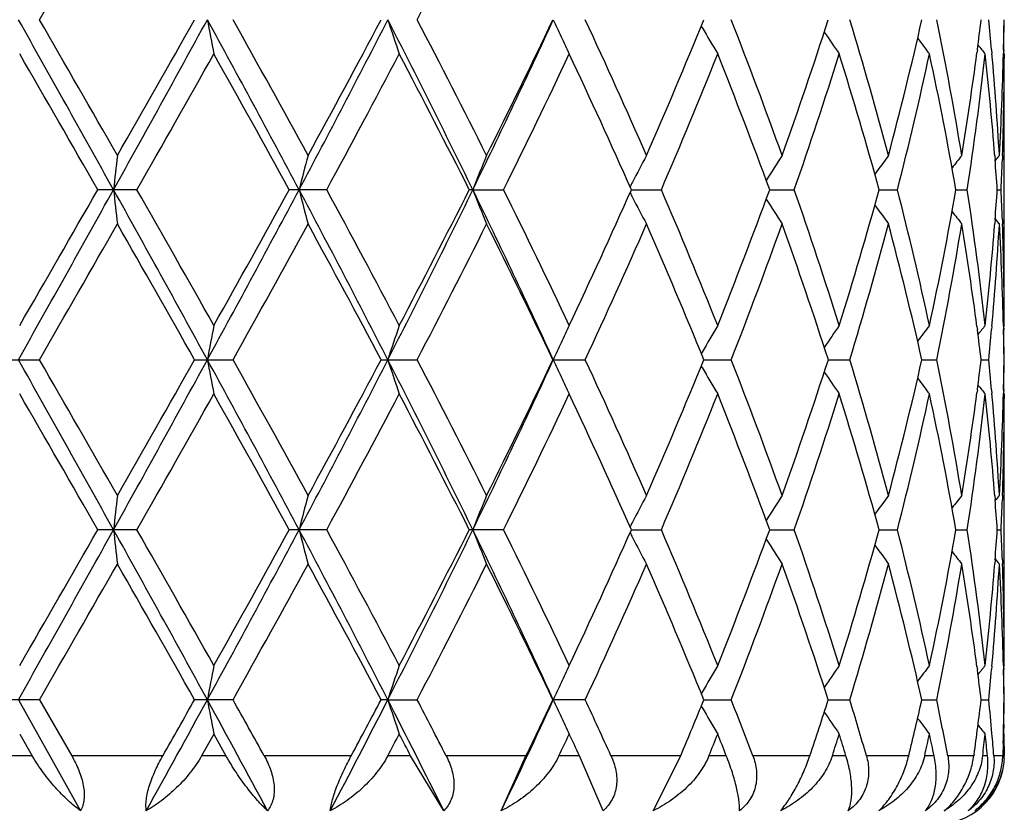
# Model space of a CAD drawing. Units: inches. Extents: x 0 to 11, y 0 to 8.5.
# Drawn here: x 5.8 to 5.8, y 5.8 to 5.8 of the extents above; entities that cross this region are included whole.
import ezdxf

# ---------------------------------------------------------------- set-up
doc = ezdxf.new("R2010")
doc.units = ezdxf.units.IN
doc.header["$LTSCALE"] = 0.605
doc.header["$MEASUREMENT"] = 0
doc.layers.get('0').update_dxf_attribs({"linetype": 'CONTINUOUS'})

msp = doc.modelspace()

# ---------------------------------------------------------------- linework, layer by layer
at = {"color": 7, "linetype": 'Continuous'}
for p, q in [((5.785920814400001, 5.7938709889), (5.785882902000001, 5.7939372891)), ((5.7983972107, 5.7928503921), (5.798379248400001, 5.79271377)), ((5.7990438519, 5.7928503927), (5.7990581134, 5.7926912143)), ((5.799583049, 5.7928503921), (5.799578793899999, 5.7926652127)), ((5.7996178772, 5.7926642363), (5.799579552000001, 5.7927108582)), ((5.7995918816, 5.7928503927), (5.7995888969, 5.7926999075)), ((5.7996178772, 5.7926642363), (5.799617396, 5.7924520399)), ((5.7996178772, 5.7803517416), (5.7996180375, 5.7924520362)), ((5.799186377000001, 5.7880454687), (5.7991998261, 5.7878761423)), ((5.7995350235, 5.7880573593), (5.7995290139, 5.7878761428)), ((5.7602991916, 5.7865080241), (5.758522815399999, 5.7865080241)), ((5.768900088200001, 5.7865080241), (5.7672035665, 5.7865080241)), ((5.7755251536, 5.7865080174), (5.7753652507, 5.7865080241)), ((5.7755251536, 5.7865080174), (5.776920703099999, 5.7865080241)), ((5.7827133673, 5.786508017999999), (5.7840716318, 5.7865080241)), ((5.7889827927, 5.786508019199999), (5.7900948503, 5.7865080241)), ((5.7939472998, 5.786508020399999), (5.7947730254, 5.7865080241)), ((5.7974277584, 5.7865080217), (5.797937356599999, 5.7865080241)), ((5.7992985827, 5.786508023200001), (5.7994736666, 5.7865080241)), ((5.7991998267, 5.785139953300001), (5.799186678, 5.7849705372)), ((5.7995290134, 5.7851399539), (5.799535350299999, 5.784958646000001)), ((5.7983790205, 5.7803022099), (5.7983972365, 5.780165637200001)), ((5.799057798400001, 5.780324764), (5.799043834299999, 5.7801656378)), ((5.7995784709, 5.7803507662), (5.7995830534, 5.780165637200001)), ((5.7996178772, 5.7803517416), (5.7995796016, 5.7803050882)), ((5.799588616, 5.780316075700001), (5.7995918854, 5.7801656378)), ((5.7859209296, 5.779145140800001), (5.785883031699999, 5.7790787532)), ((5.7540851393, 5.778797583999999), (5.755877711799999, 5.778797583999999)), ((5.7629087016, 5.778797583999999), (5.764653245, 5.778797583999999)), ((5.7713681669, 5.778797583999999), (5.7730017335, 5.778797583999999)), ((5.7791582957, 5.778797583999999), (5.7806219423, 5.778797583999999)), ((5.7859979963, 5.7787975867), (5.787238914600001, 5.778797583999999)), ((5.7916404864, 5.7787975861), (5.792613893, 5.778797583999999)), ((5.7958821593, 5.7787975855), (5.7965529345, 5.778797583999999)), ((5.7985699725, 5.7787975848), (5.7989139083, 5.778797583999999)), ((5.7859209296, 5.778450038), (5.7858829966, 5.778516376000001)), ((5.798397235199999, 5.7774294978), (5.7983792859, 5.7772929811)), ((5.799043835, 5.7774294984), (5.799058088, 5.7772704278)), ((5.7995830532, 5.7774294978), (5.799578800700001, 5.7772444264)), ((5.7996178772, 5.777243450499999), (5.799579558600001, 5.777290065700001)), ((5.7995918852, 5.7774294984), (5.7995889026, 5.7772791152)), ((5.7996178772, 5.777243450499999), (5.799617396, 5.7770312466)), ((5.7996178772, 5.7649310037), (5.7996180375, 5.7770312428)), ((5.7991863764, 5.772624578999999), (5.7991998263, 5.772455241)), ((5.7995350238, 5.7726364696), (5.7995290137, 5.772455241599999)), ((5.7602991895, 5.7710871303), (5.7585228175, 5.7710871303)), ((5.7689000863, 5.7710871303), (5.7672035685, 5.7710871303)), ((5.7769207014, 5.7710871303), (5.7753652525, 5.7710871303)), ((5.7827133693, 5.7710871251), (5.7840716303, 5.7710871303)), ((5.7889827942, 5.7710871262), (5.7900948491, 5.7710871303)), ((5.793947301, 5.7710871272), (5.7947730245, 5.7710871303)), ((5.7974277591, 5.7710871283), (5.7979373561, 5.7710871303)), ((5.799298583, 5.771087129600001), (5.7994736664, 5.7710871303)), ((5.7991998267, 5.7697190669), (5.7991866761, 5.7695496297)), ((5.7995290134, 5.769719067400001), (5.7995353511, 5.7695377382)), ((5.7983789665, 5.764881467), (5.7983972077, 5.7647446991)), ((5.7990578347, 5.7649040249), (5.7990438541, 5.7647446997)), ((5.799578461, 5.764930028099999), (5.799583048500001, 5.7647446991)), ((5.7996178772, 5.7649310037), (5.799579591900001, 5.7648843399)), ((5.7995886075, 5.764895328500001), (5.7995918812, 5.7647446997)), ((5.7859207887, 5.763724191100001), (5.785882909500001, 5.7636578374)), ((5.7558778675, 5.7633766248), (5.7540849832, 5.7633766248)), ((5.754924105700001, 5.763376614199999), (5.7577439755, 5.7583428272)), ((5.7558778675, 5.7633766248), (5.7573380825, 5.7608390158)), ((5.764653396, 5.7633766248), (5.7629085492, 5.7633766248)), ((5.7716718165, 5.763376614199999), (5.7713680236, 5.7633766248)), ((5.7716718165, 5.763376614199999), (5.773001874299999, 5.7633766248)), ((5.7806220678, 5.7633766248), (5.779158166699999, 5.7633766248)), ((5.7859207905, 5.763029020299999), (5.7858830246, 5.763095067899999)), ((5.7859978838, 5.7633766162), (5.787239020299999, 5.7633766248)), ((5.791640397799999, 5.7633766181), (5.7926139751, 5.7633766248)), ((5.7958820974, 5.76337662), (5.79655299, 5.7633766248)), ((5.798569939400001, 5.7633766222), (5.7989139353, 5.7633766248)), ((5.799596311599999, 5.7622488216), (5.7995888849, 5.7618575876)), ((5.754981823200001, 5.7618221674), (5.755548676699999, 5.7608390158)), ((5.7637829887, 5.7618221674), (5.7632303617, 5.7608390158)), ((5.7637829887, 5.7618221674), (5.7643340026, 5.7608390158)), ((5.7996178772, 5.7618221674), (5.7995797447, 5.7618685567)), ((5.7995682238, 5.7614029453), (5.7995520749, 5.7608390158)), ((5.799615989099999, 5.761275968400001), (5.7996129488, 5.7608390158)), ((5.755548676699999, 5.7608390158), (5.754414651399999, 5.7608390158)), ((5.761473210499999, 5.7608390158), (5.7573380825, 5.7608390158)), ((5.7643340026, 5.7608390158), (5.7632303617, 5.7608390158)), ((5.770014069, 5.7608390158), (5.7660648297, 5.7608390158)), ((5.7727038028, 5.7608390158), (5.7716703686, 5.7608390158)), ((5.7742089529, 5.7583428272), (5.7727038028, 5.7608390158)), ((5.777934450499999, 5.7608390158), (5.7743135986, 5.7608390158)), ((5.7768163422, 5.7583428272), (5.777934450399999, 5.7608390158)), ((5.7803560734, 5.7608390158), (5.7794301347, 5.7608390158)), ((5.781427845700001, 5.7583428272), (5.7803560734, 5.7608390158)), ((5.784948567100001, 5.7608390158), (5.7817867523, 5.7608390158)), ((5.7837046806, 5.7583428272), (5.784948567000001, 5.7608390158)), ((5.7870147008, 5.7608390158), (5.7862296679, 5.7608390158)), ((5.790803331499999, 5.7608390158), (5.7882146402, 5.7608390158)), ((5.7924394245, 5.7608390158), (5.7918236235, 5.7608390158)), ((5.7952874887, 5.7608390158), (5.7933653275, 5.7608390158)), ((5.7964345065, 5.7608390158), (5.7960101571, 5.7608390158)), ((5.7982392387, 5.7608390158), (5.7970529642, 5.7608390158)), ((5.7982467087, 5.760893094400001), (5.7982392387, 5.7608390158)), ((5.7988557941, 5.7608390158), (5.7986382078, 5.7608390158)), ((5.7995520749, 5.7608390158), (5.799144490900001, 5.7608390158))]:
    msp.add_line(p, q, dxfattribs=at)
for centre, radius, start, end in [((4.0777616719, 6.761755775599999), 1.9370601907, 330.0339045749, 330.2438717566), ((5.4003586431, 5.9884984951), 0.4202471433, 332.4644223184, 333.4069605769), ((3.5511231364, 4.5566395356), 2.5275166745, 29.11680500449999, 29.3170720782), ((3.8310312108, 4.6850954331), 2.2215284324, 29.7680485921, 29.95113775949999), ((4.8004010866, 6.3205565879), 1.0975303999, 330.8832276134, 331.3429528568001), ((4.755702591, 6.3621526549), 1.1562928151, 330.2317882314, 330.5826148068001), ((5.082012376000001, 5.4217641516), 0.7766174959000001, 28.0120358469, 28.6583262254), ((5.940421915700001, 5.8267067323), 0.1798894162, 190.404759552, 190.9085070931), ((5.1187480796, 5.433360501699999), 0.7398730669, 28.6467839234, 29.1914666596), ((5.2845982163, 6.043478502), 0.5471482728, 331.9881477196, 332.8989010838), ((5.2771454066, 6.0562383008), 0.5593839325, 331.352887076, 332.0690101474001), ((5.371920793999999, 5.589625874099999), 0.4490646473, 26.0035715098, 27.1033772965), ((5.8793438828, 5.8291472437), 0.1131957758, 197.9730052454, 198.8020810739), ((5.388504366699999, 5.5938936601), 0.433553186, 26.6060560702, 27.519711036), ((5.4549106337, 5.9429026706), 0.3567253256, 333.9970401049001, 335.3671002803999), ((5.453944868200001, 5.9494540422), 0.360363387, 333.393590052, 334.4832509238), ((5.8642790902, 5.832817425499999), 0.093450221, 204.3960779817, 204.9157661064), ((5.5084411796, 5.6677833459), 0.300113775, 23.6267550762, 24.9161104448), ((5.5442249307, 5.8926878971), 0.2610562983, 336.3731130907, 337.8399015835), ((5.8603151373, 5.836453951699999), 0.0857194494, 209.7866202281, 210.7204136515), ((5.5761491196, 5.7116222067), 0.2266739725, 19.7078090901, 21.3696656125), ((5.5980125054, 5.8566686027), 0.2034496979, 340.2926230743, 342.124129404), ((5.617851955700001, 5.7411050958), 0.1826548509, 14.8968727661, 16.9050057286), ((5.6313640327, 5.831420374199999), 0.1686717961, 345.1044603557, 347.2582152466001), ((5.6432122599, 5.7626953216), 0.1565474009, 9.3252326509, 11.6168072339), ((5.6523323199, 5.811986243), 0.1473130446, 352.5362308025, 353.0725790083999), ((5.6553639667, 5.7798963983), 0.144262661, 5.151785293, 5.6976053705), ((5.659059811000001, 5.7959868763), 0.1405582369, 358.7213682399, 359.2791497113), ((5.659101386100001, 5.7955617333), 0.1405166563, 358.8943800787999, 359.4522994974), ((5.863394674099999, 5.8324058056), 0.0924747097, 204.9153211865, 205.4520817506), ((5.8611244495, 5.840342838400001), 0.08386223129999999, 213.8272130963, 214.6481203336), ((5.8630359699, 5.8436413172), 0.084037482, 216.7366509788, 217.3440170549), ((5.8646767803, 5.845892574400001), 0.0847322036, 218.5658486124, 218.9170707775), ((3.3841125777, 4.4248672969), 2.7371316093, 29.832753985, 29.98141742269999), ((4.8473818963, 6.3071912703), 1.0509657611, 330.3016851707, 330.6873191275999), ((5.0735112637, 5.405099979199999), 0.7916319269, 28.8030110148, 29.3127390781), ((5.3014023758, 6.040184497699999), 0.5318889587, 331.5145857633, 332.2664262974001), ((5.371982275900001, 5.5822513201), 0.4521488974, 26.8557960385, 27.73365271940001), ((5.4652367055, 5.9408957412), 0.3478253607, 333.6492161372, 334.7754807003), ((5.4998309826, 5.6607293336), 0.3095847638, 23.9714834542, 25.2245720375), ((5.550730074400001, 5.8868844565), 0.2540151779, 336.7240971928, 338.2274116202), ((5.5709720264, 5.7065291914), 0.2322182359, 20.1459287036, 21.7725417685), ((5.602068916, 5.8522173589), 0.1991769782, 340.7370350702, 342.6026886024001), ((5.6146279813, 5.7370470319), 0.1860156116, 15.4202591942, 17.3970783247), ((5.633853868099999, 5.8277248121), 0.1661138128, 345.6334848166, 347.8153120498999), ((5.6413438432, 5.7592223176), 0.1584509298, 9.9159239248, 12.1842064402), ((5.6499547039, 5.8123033754), 0.1497117165, 350.6816266874999, 352.481353337), ((5.6519962785, 5.8089135887), 0.1476509655, 351.2718290262999, 353.6816601531), ((5.6551840096, 5.7767724567), 0.1444432457, 4.4761768593, 6.316521818), ((5.6567428839, 5.780017337), 0.1428784508, 3.2277078566, 5.089048419), ((5.6585959284, 5.795998820599999), 0.1410222724, 356.7736588576, 358.6454660599), ((5.659104672200001, 5.7928773046), 0.1405133674, 358.0342319037, 359.8265936523001), ((6.0469966291, 5.754733158600001), 0.2895092533, 173.3893439706, 173.6988530617), ((5.899263978600001, 5.752925938400001), 0.1358323882, 165.0087048034, 165.6862383615), ((5.8691298183, 5.749936851599999), 0.1004951911, 157.7051498844, 158.6595063668), ((5.8611854963, 5.746252746900001), 0.0883113266, 151.7427973954, 152.6278108985), ((5.8604992879, 5.742258672899999), 0.08445339460000001, 147.1562087742, 148.0658058802), ((5.862097472799999, 5.7385989175), 0.0838683896, 143.8592812655, 144.5779345938), ((5.863989086799999, 5.735771929199999), 0.0844376433, 141.7368217229, 142.2213977213), ((5.865211412000001, 5.7341808248), 0.08505894859999999, 140.6943611813, 140.8982011839), ((5.6570327678, 5.776927007699999), 0.1425880641, 3.8528170826, 4.4039967709), ((5.6585006239, 5.792896264099999), 0.141117711, 357.4053978364, 357.9613299683), ((5.861835564500001, 5.745913925499999), 0.0890443918, 152.6265205427, 152.7794701636), ((3.8968958785, 6.8230085), 2.1313482496, 330.6640357196, 330.9015253368999), ((3.6962066596, 6.968621782200001), 2.3770866336, 330.0076055785, 330.1787877777), ((4.7133871989, 5.204437825299999), 1.1969152851, 28.6766949188, 29.0982436954), ((6.0469113537, 5.818272599999999), 0.2894233651, 186.3009777222, 186.6105844125), ((4.7895797283, 5.2331208093), 1.1173780407, 29.3238592317, 29.6865757759), ((5.1199848864, 6.130776981), 0.7334773631, 331.3225885168, 332.0068828557), ((5.1037547486, 6.1511076454), 0.7570318474, 330.6758873676, 331.2089173191), ((5.2622686135, 5.517877181), 0.5723383385999999, 27.1218847202, 27.9925469298), ((5.8992222523, 5.820078525900001), 0.1357890967, 194.3133838994, 194.9911454012), ((5.2858526846, 5.5245283974), 0.549516259, 27.7453575367, 28.4730867772), ((5.3858451876, 5.976430483), 0.43349858, 332.87701059, 334.0162929659), ((5.3829555591, 5.985099938899999), 0.4398000849, 332.2542848821, 333.1567988631001), ((5.4446426546, 5.6252493064), 0.3680864029, 24.6549631327, 25.9827263851), ((5.8690994528, 5.82306631), 0.1004622229, 201.3399574236, 202.2946425777), ((5.4579598263, 5.6286061929), 0.3559059275, 25.2370438832, 26.3377468799), ((5.5055444748, 5.909669636699999), 0.3033008097, 334.7626875898, 336.0417514805001), ((5.8618211476, 5.8270936788), 0.0890277169, 207.2199438084, 207.3729336088), ((5.5465299377, 5.684390850900001), 0.2585613535, 21.7855665596, 23.2624617526), ((5.574412724299999, 5.8651679373), 0.2285337992, 338.2145551777, 339.8674108435), ((5.599451245, 5.719932139299999), 0.201933981, 17.4098436522, 19.2500421614), ((5.6167787399, 5.8353350329), 0.1837737071, 342.5910291361001, 344.5919874435), ((5.6322536614, 5.744914087200001), 0.167757561, 12.1952205186, 14.3556902547), ((5.6426008265, 5.8135478791), 0.1571703897, 347.8066623099, 350.0934531386), ((5.6511722598, 5.7639938218), 0.148481928, 6.324985664299999, 8.7213553607), ((5.657024789199999, 5.796089936), 0.1425960848, 355.5959097304, 356.1470392752), ((5.6585171635, 5.7801203096), 0.1411011646, 2.0387154744, 2.5946930034), ((5.8611578772, 5.8267479912), 0.08827977070000001, 207.3716205447, 208.2569609617), ((5.860473266100001, 5.830740076900001), 0.08442217369999999, 211.9335742652, 212.8435302513001), ((5.862071966499999, 5.8343979663), 0.083836514, 215.421498999, 216.1404459024), ((5.8639621363, 5.8372223116), 0.0844030041, 217.7781172756, 218.262907196), ((4.0636003809, 6.7544569222), 1.9533851921, 330.0349893841, 330.243210474), ((4.6774389456, 5.16638416), 1.2463124782, 29.4313464263, 29.7568315653), ((5.1482275275, 6.123387284500001), 0.7062030351999999, 330.7942625987, 331.3649117034), ((5.2583172466, 5.5066300881), 0.5807722382, 27.9454261183, 28.6351718566), ((5.3997025188, 5.9734113632), 0.4209831669, 332.4654121446001, 333.4063420857), ((5.445517634, 5.619432114099999), 0.3697478116, 25.5317543346, 26.5937500357), ((5.5143412661, 5.9025787286), 0.2936446326, 335.0685379162001, 336.3862884112), ((5.5394845264, 5.6783210255), 0.2662037408, 22.1753440281, 23.6137543094), ((5.5797013502, 5.8600672162), 0.2228824662, 338.6151863382, 340.3052966010999), ((5.5951015747, 5.7153535747), 0.2065252673, 17.8904090905, 19.6946160805), ((5.6200575979, 5.831285341), 0.1803625227, 343.0814145731, 345.1150452118999), ((5.629591909199999, 5.7411577619), 0.1704969301, 12.7539922919, 14.8846574703), ((5.644482119199999, 5.8100876414), 0.1552565637, 348.3731035346, 350.6836969064), ((5.6492019746, 5.7606003398), 0.1504726951, 7.523520999300001, 9.314156771799999), ((5.6556034343, 5.7962036255), 0.144021978, 353.6808954859, 355.5266349053), ((5.6571159314, 5.7929721146), 0.1425045002, 354.9082694673999, 356.7745065526001), ((5.8651821958, 5.838810749099999), 0.0850208653, 219.1014324804, 219.3053709953), ((5.658412106799999, 5.7770096832), 0.1412062249, 1.3558028178, 3.2251823994), ((5.659019413999999, 5.7801372042), 0.1405986296, 0.1739040476, 1.9651858595), ((5.9404158084, 5.7463117397), 0.1798829473, 169.0919048488, 169.5956179264), ((5.8793405974, 5.743871271900001), 0.1131918478, 161.1985989735, 162.0276149841), ((5.8633869262, 5.740615387), 0.0924654727, 154.5487726418, 155.086130198), ((5.860311279099999, 5.7365660202), 0.0857140923, 149.2805640489, 150.2142893736), ((5.8611200153, 5.7326780552), 0.0838557887, 145.3529202941, 146.1738199244), ((5.863031264299999, 5.7293802343), 0.08403036009999999, 142.6570580153, 143.2644279221), ((5.652182036, 5.7610096575), 0.1474646954, 6.928173537, 7.4639374524), ((5.8646713098, 5.7271298899), 0.0847238724, 141.0840181882, 141.435249852), ((5.655379080499999, 5.7931194804), 0.1442475771, 354.3018908607, 354.8477350516), ((5.659082060599999, 5.7770296034), 0.1405359872, 0.720815378, 1.2786505306), ((5.6591234189, 5.777454708300001), 0.1404946235, 0.5476528400999999, 1.1056256008), ((5.8642792597, 5.7402000791), 0.0934497182, 155.0856642847, 155.6047021645), ((3.553251485, 4.5423998387), 2.5250825266, 29.1168891603, 29.31734780090001), ((3.8413659054, 4.675558770199999), 2.2096360192, 29.7686531096, 29.9527280122), ((4.798975974, 6.3059319304), 1.0991628621, 330.8831146266, 331.3421548873001), ((4.7529885033, 6.348298315399999), 1.1594265351, 330.2311801076, 330.5810590029), ((5.0818649947, 5.4062639414), 0.776784864, 28.0120953222, 28.6582404356), ((5.9404265983, 5.8112858499), 0.179893996, 190.4045180075, 190.9081946483001), ((5.1199285911, 5.4185758726), 0.738532031, 28.6473712292, 29.1930437046), ((5.2840602083, 6.0283452017), 0.5477583231, 331.9880197844, 332.8977557241), ((5.2765331138, 6.041158548099999), 0.5600848197, 331.3522900048, 332.0675173728), ((5.3717448995, 5.5741189153), 0.4492604702, 26.0036015847, 27.1029158139), ((5.8793463515, 5.8137262277), 0.1131980385, 197.9726057982, 198.8015680302), ((5.388919313400001, 5.57867592), 0.4330911981, 26.6066114361, 27.521241155), ((5.4545958546, 5.927636297), 0.357075985, 333.9969001503999, 335.3656114588999), ((5.453705211799999, 5.93415723), 0.360633234, 333.3930171746, 334.4818618053001), ((5.8642826124, 5.8173971076), 0.09345360259999999, 204.3955723712, 204.9147806092), ((5.5086421226, 5.6524474772), 0.2998956015, 23.6272592843, 24.9175507363), ((5.5441121015, 5.8773190098), 0.2611805111, 336.3725813989, 337.8386683651), ((5.576261599, 5.6962398072), 0.2265551019, 19.7082377847, 21.3709604443), ((5.597957014199999, 5.841269357100001), 0.2035092375, 340.292154666, 342.1231163774), ((5.6179196323, 5.7257011375), 0.1825850962, 14.8971978417, 16.9060866663), ((5.6313394157, 5.8160071848), 0.1686975653, 345.1040821666999, 347.2574933587001), ((5.643253820599999, 5.747280719400001), 0.1565053708, 9.325426713999999, 11.6175994131), ((5.6523593372, 5.7965627967), 0.147285949, 352.5358511475999, 353.0722781027999), ((5.6553739677, 5.7644754236), 0.1442526909, 5.152174355400001, 5.6980118414), ((5.6590773613, 5.780565592799999), 0.1405406864, 358.7213672491001, 359.2791972377), ((5.6591187255, 5.7801404808), 0.1404993168, 358.8943896945, 359.4523568277), ((5.860315845900001, 5.8210323033), 0.08571961789999999, 209.7860185462, 210.7196760283), ((5.8611246621, 5.824920802799999), 0.0838616957, 213.8265058773, 214.6473352683), ((5.8633956095, 5.8169843006), 0.0924752452, 204.9143334361, 205.4514303684), ((5.8630358709, 5.8282189624), 0.0840364515, 216.7358921697, 217.3432075349), ((5.6499318761, 5.796886636799999), 0.1497349152, 350.6814736447, 352.4809617026999), ((5.8646762391, 5.8304697939), 0.0847305293, 218.5650541809, 218.9162511957), ((5.6567725956, 5.764598109), 0.1428486927, 3.2277134035, 5.0894837663), ((3.3654430397, 4.398731235), 2.7586575587, 29.8329133267, 29.9804186994), ((4.8500642236, 6.2902437562), 1.0478794279, 330.301530873, 330.6883058371001), ((5.0719439293, 5.388814813200001), 0.7934217606999999, 28.803170134, 29.3117552055), ((5.302079534700001, 6.024397704400001), 0.5311192657, 331.514439218, 332.2673796949), ((5.3714692639, 5.5665692748), 0.4527245552, 26.8559521119, 27.7327047835), ((5.4655168576, 5.925336984199999), 0.3475131239, 333.6490822108, 334.776374891), ((5.499593357899999, 5.645201898), 0.3098451804, 23.971633086, 25.2236867088), ((5.550868938, 5.871404382000001), 0.2538642287, 336.7239821616, 338.2282131525), ((5.5708445609, 5.6910609363), 0.2323542159, 20.146067411, 21.7717534428), ((5.6021422161, 5.8367711751), 0.1990994374, 340.7369463607, 342.6033561463), ((5.614555222100001, 5.721605658500001), 0.1860911979, 15.4203810357, 17.3964291083), ((5.6338912384, 5.812294510599999), 0.166075276, 345.6334299339, 347.8157998239001), ((5.6413025817, 5.743793936499999), 0.1584928649, 9.9160215611, 12.1837421823), ((5.6520108108, 5.7934905039), 0.1476362684, 351.2718136557, 353.6819262722), ((5.6551637126, 5.7613500238), 0.1444636007, 4.4761589628, 6.316285472100001), ((5.658599615, 5.780577914099999), 0.1410185907, 356.7735813693, 358.645479504), ((5.6590995706, 5.7774564941), 0.1405184689, 358.0342710991001, 359.8266069319), ((6.046965075299999, 5.7393159647), 0.2894774838, 173.3893516327, 173.6988952927), ((5.8992495186, 5.737508961900001), 0.1358174081, 165.0087214928, 165.6863309607), ((5.8691195078, 5.7345202337), 0.1004840307, 157.7051732323, 158.6596370999), ((5.8611739477, 5.730838099800001), 0.0882981988, 151.7428176198, 152.6279590803), ((5.8604881623, 5.7268450013), 0.08444013269999999, 147.1562293401, 148.0659717555), ((5.8620860868, 5.7231863849), 0.0838542659, 143.8593043457, 144.5780812234), ((5.863975537000001, 5.720361756699999), 0.0844203674, 141.7368378825, 142.2215148007), ((5.6570318921, 5.7615060046), 0.1425889454, 3.8528372662, 4.4040107129), ((5.8651953639, 5.7187730956), 0.0850381943, 140.6943729483, 140.8982634533), ((5.6585023723, 5.777475323099999), 0.1411159622, 357.40538487, 357.9613210324), ((3.8958420405, 6.8081686416), 2.1325516419, 330.6642965498, 330.9016541701), ((3.7097508825, 6.9454410425), 2.3614769854, 330.0064001898, 330.1787106722), ((4.7150661422, 5.1899562548), 1.1949914458, 28.6758087126, 29.0980383251), ((6.047036310599999, 5.8028654665), 0.2895490769, 186.3009702016, 186.6104453794), ((4.786605231499999, 5.216002452300001), 1.1208028033, 29.3250528275, 29.6866541571), ((5.120208285, 6.115236300399999), 0.7332238777, 331.3224162248, 332.0069545817), ((5.1051483763, 6.134921996799999), 0.7554421801000001, 330.6747018649999, 331.2088432136), ((5.262874441, 5.5027811634), 0.571650906, 27.1205823438, 27.99229447559999), ((5.8992791432, 5.8046721066), 0.1358477989, 194.3133668436, 194.9908414366), ((5.285146005400001, 5.5087233887), 0.5503205827000001, 27.7465131968, 28.4731645903), ((5.386055851, 5.9609068421), 0.4332641963, 332.8763883129001, 334.0163019371), ((5.383428547799999, 5.969440268), 0.4392702445, 332.2531451487, 333.1567297942), ((5.444994311, 5.610001910199999), 0.367694282, 24.65324817960001, 25.9824302569), ((5.8691396468, 5.8076610725), 0.100505357, 201.3399321956, 202.2942152123), ((5.4576732185, 5.6130428892), 0.356225964, 25.2381309935, 26.33782263199999), ((5.5057668352, 5.8941502917), 0.3030576308, 334.7616265198, 336.0416901324), ((5.8618406424, 5.730490614), 0.08905001259999999, 152.6266353654, 152.7795807998), ((5.5463891796, 5.668909094400001), 0.2587147047, 21.7865455435, 23.2625335173), ((5.5745329535, 5.8497031823), 0.2284058205, 338.2136151208, 339.8673605755), ((5.5993772626, 5.7044851667), 0.2020124237, 17.4106653037, 19.2501073396), ((5.616847682, 5.819895257100001), 0.183702227, 342.5902615738999, 344.5919520048), ((5.632215917000001, 5.729483366799999), 0.1677965624, 12.1958296851, 14.35574547), ((5.6426399716, 5.798120196799999), 0.1571306611, 347.8061225888, 350.0934359449), ((5.6511573167, 5.7485705275), 0.1484970618, 6.325330848099998, 8.7213966921), ((5.6570458639, 5.780667603099999), 0.1425749613, 355.5958389706, 356.1470472548), ((5.658508749299999, 5.764699033099999), 0.1411095873, 2.0387522081, 2.5946936055), ((5.8618527674, 5.811688923999999), 0.08906321539999999, 207.2198722053, 207.3727888931), ((5.8611909992, 5.8113439992), 0.088316954, 207.3714664971, 208.2564542581), ((5.8605031725, 5.815337503899999), 0.08445724339999999, 211.9333905372, 212.8429768743), ((5.8621001067, 5.8189965596), 0.0838707403, 215.421205454, 216.1398667443), ((5.8639885885, 5.8218211627), 0.08443600970000001, 217.7777118532, 218.2623188888), ((5.865207146, 5.8234091336), 0.0850523919, 219.1009136132, 219.3047801877), ((4.0575151008, 6.742478515299999), 1.9603766473, 330.0366585512, 330.2441360859), ((4.679765650899999, 5.1523166212), 1.2436208692, 29.4297162761, 29.7559044749), ((5.1474046886, 6.1084029608), 0.7071344564, 330.7959194114001, 331.3658146080001), ((5.2587996158, 5.4914830125), 0.5802176393999999, 27.9438631919, 28.6342660102), ((5.399400180800001, 5.958134754), 0.4213181153, 332.4670211088999, 333.4072005303), ((5.445699297999999, 5.6041083786), 0.3695418668, 25.5303008406, 26.5928868056), ((5.5141907261, 5.887219235), 0.293807168, 335.0700537144, 336.3870743031), ((5.5395670726, 5.662940225), 0.2661120408, 22.1740542654, 23.6129612527), ((5.579614888200001, 5.8446744565), 0.2229733564, 338.6165500951, 340.3059742572), ((5.5951401266, 5.699949099099999), 0.206483433, 17.8893500143, 19.6939283388), ((5.620004001799999, 5.8158769599), 0.1804175381, 343.0825538358001, 345.1155729033999), ((5.6296070624, 5.7257425474), 0.1704808229, 12.753238056, 14.8841165015), ((5.6444478377, 5.7946714351), 0.155291154, 348.3739391366, 350.6840327669), ((5.649213826, 5.745182221399999), 0.1504605486, 7.523123645300001, 9.313839076000002), ((5.6556206912, 5.7807816121), 0.1440046855, 353.68064415, 355.5265379643), ((5.657090627100001, 5.777552382300001), 0.1425298304, 354.9087702744, 356.7746072039999), ((5.6584051578, 5.761588672899999), 0.1412131687, 1.3558464352, 3.2250653723), ((5.6590256563, 5.7647164237), 0.1405923875, 0.1739261401, 1.9652211949), ((5.940399691000001, 5.730893119199999), 0.1798667204, 169.0915955712, 169.5954307163), ((5.879331112999999, 5.728452702999999), 0.1131821704, 161.1980909411, 162.0273052366), ((5.8633805822, 5.7251965157), 0.0924589422, 154.5481276687, 155.0852691451), ((5.860305662899999, 5.7211473481), 0.0857082088, 149.2798333348, 150.2137925358), ((5.861115185, 5.7172592718), 0.0838507038, 145.3521424983, 146.1732080134), ((5.8630268728, 5.7139613675), 0.0840257338, 142.6562558884, 143.2637426216), ((5.8646674038, 5.7117107621), 0.08471982189999999, 141.0832060458, 141.4345018246), ((5.6521451152, 5.7455847386), 0.1475017917, 6.927971988200001, 7.4636089208), ((5.655381749400001, 5.7776973402), 0.144244831, 354.3022534266, 354.8481159026), ((5.659064940099999, 5.761608234500001), 0.140553108, 0.7208945934, 1.2786702115), ((5.6591068163, 5.762033377100001), 0.1405112262, 0.5477398431000001, 1.1056550934), ((5.8642702838, 5.7247824185), 0.0934402907, 155.0848056533, 155.604310703), ((4.862125875899999, 6.2558893088), 1.0271450486, 331.026994982, 331.3474620256999), ((4.8413306227, 6.282970755499999), 1.0579621615, 330.4274058635, 330.5852953926), ((5.0427713516, 5.369576512), 0.8212883905, 28.25272181599999, 28.6521406936), ((5.9403843503, 5.7958559667), 0.1798508839, 190.4041538452, 190.9080513159), ((5.0768554938, 5.379157869299999), 0.7878388201000001, 28.9774941608, 29.18866824), ((5.3009057031, 6.004248781), 0.5288101115999999, 332.2886456574, 332.902992407), ((5.2998024979, 6.0133528807), 0.5337248107, 331.7632320048, 332.0719970682), ((5.8793203709, 5.7982956087), 0.1131704354, 197.9720050369, 198.8013328801), ((5.3575900171, 5.551514245700001), 0.465133744, 26.4018917685, 27.0962723362), ((5.3731119483, 5.5550602961), 0.4508964912, 27.1535581502, 27.5165473523), ((5.4622676755, 5.908662527300001), 0.3486213934, 334.4573253405, 335.3708003517), ((5.4645325052, 5.9135353241), 0.3486214879, 334.0236396098, 334.4866558578), ((5.864263733600001, 5.801966268099999), 0.09343244939999999, 204.3948118465, 204.9137280525), ((5.5003823837, 5.63321914), 0.308990698, 24.3947976991, 24.9125394691), ((5.5503563666, 5.859330657), 0.2544289761, 337.2252936191, 337.8436791817001), ((5.860297011, 5.8055992429), 0.0856974097, 209.7852401164, 210.7193396691), ((5.571288618400001, 5.678895065800001), 0.2318872785, 20.6940915365, 21.3658426826), ((5.6018582093, 5.8245722025), 0.1994045593, 341.3602055283, 342.1279986289999), ((5.614822569299999, 5.709354904800001), 0.1858174648, 16.0853035512, 16.9013455659), ((5.633740341, 5.800030958300001), 0.1662332376, 346.3632918696001, 347.2616316276), ((5.6414619095, 5.7315016355), 0.1583327452, 10.6780058886, 11.6139531654), ((5.6519687736, 5.7811910486), 0.1476795643, 352.0999202853, 353.0716002839), ((5.655442011900001, 5.7490609726), 0.1441843636, 5.0885782487, 5.6981219479), ((5.659040523, 5.7651455847), 0.1405775304, 358.4744163489, 359.2789985173001), ((5.6591359486, 5.764719618099999), 0.1404820928, 358.9922309101, 359.4522503434), ((5.8633742379, 5.8015523161), 0.09245134880000001, 204.9132768198, 205.4511338156), ((5.8611066164, 5.809486413099999), 0.0838393987, 213.8259269438, 214.646977858), ((5.863018171699999, 5.8127834953), 0.0840137766, 216.7354667427, 217.3428389797), ((5.8646583944, 5.8150333953), 0.08470714970000001, 218.5648185541, 218.9158784195), ((5.334442724, 5.991895452000001), 0.4945251154999999, 332.1454303706, 332.2741895041), ((5.3440841332, 5.536816194), 0.4836331728, 27.5943173733, 27.7258192486), ((5.4814932533, 5.902343554700001), 0.3298331697, 334.5947108265, 334.7836315886), ((5.485340119400001, 5.6231122999), 0.3255811134, 25.0252822553, 25.2163716697), ((5.560099990399999, 5.8522625762), 0.2439116612, 337.9866619539, 338.235550955), ((5.562469363300001, 5.672327721799999), 0.2413604312, 21.5133699443, 21.7644520169), ((5.607854768099999, 5.81953567), 0.1931057662, 342.3043238311, 342.6102601747), ((5.6093870005, 5.704588527999999), 0.1915001497, 17.0817578397, 17.389742111), ((5.637213908200001, 5.79613982), 0.1626726634, 347.4668088729, 347.8213013861001), ((5.638392985399999, 5.7277589803), 0.1614664397, 11.8220362662, 12.1786989953), ((5.6536633809, 5.7778777444), 0.1459726642, 353.2968421748, 353.6852436382), ((5.654230066699999, 5.7458293105), 0.1454025181, 5.925120962, 6.314752563699999), ((5.656129816900001, 5.7491226949), 0.1434937948, 4.6834351601, 5.0883891205), ((5.6592178434, 5.7620343856), 0.1404001942, 359.690496751, 359.9133960317), ((5.795853666499999, 5.761166433600001), 0.0028037248, 350.7825722473, 353.2937224274), ((5.796594341, 5.7608647122), 0.0030187172, 357.2015270056, 359.5122731405), ((5.7964980375, 5.7608390158), 0.00312, 270, 353.0769230769)]:
    msp.add_arc(centre, radius, start, end, dxfattribs=at)
for points, knots in [([(5.7577439755, 5.7583428272), (5.7575455705, 5.7584881863), (5.757147635, 5.7588204971), (5.7565801177, 5.7593988409), (5.7560312323, 5.760074021399999), (5.755701341, 5.7605741502), (5.755548676699999, 5.7608390158)], [0, 0, 0, 0, 0.2206106864, 0.4639094241, 0.7257893577, 1, 1, 1, 1]), ([(5.7573380825, 5.7608390158), (5.7574619624, 5.7606234357), (5.757626825599999, 5.7602913149), (5.7577873411, 5.7598333107), (5.7578695121, 5.759497045800001), (5.757909758099999, 5.759171863400001), (5.757904432799999, 5.758865912999999), (5.757852286, 5.7585875065), (5.7577847774, 5.7584189484), (5.7577439755, 5.7583428272)], [0, 0, 0, 0, 0.2838617917, 0.4213576212, 0.5534547486, 0.6782942891, 0.7944388596999999, 0.9013979889, 1, 1, 1, 1]), ([(5.760721697, 5.7583428272), (5.7607092786, 5.758422059400001), (5.76069851, 5.7585949398), (5.7607191309, 5.7588704621), (5.760775265199999, 5.7591738901), (5.760897892999999, 5.759616246499999), (5.7611223772, 5.7601813264), (5.7613492889, 5.7606206038), (5.761473210399999, 5.7608390158)], [0, 0, 0, 0, 0.090920914, 0.1954088608, 0.3125554928, 0.4401727738, 0.7153112147, 1, 1, 1, 1]), ([(5.7632303617, 5.7608390158), (5.7630789728, 5.760570069500001), (5.7627302163, 5.7600609174), (5.762116699400001, 5.7593857845), (5.7614464035, 5.7588075259), (5.760965570700001, 5.7584840871), (5.760721697, 5.7583428272)], [0, 0, 0, 0, 0.2589425382, 0.5152799912, 0.7635397592000001, 1, 1, 1, 1]), ([(5.766218220800001, 5.7583428272), (5.766060151, 5.758492152200001), (5.7657374036, 5.7588315548), (5.7652644813, 5.7594092017), (5.7647832312, 5.7600841438), (5.764480396900001, 5.7605774176), (5.7643340026, 5.7608390158)], [0, 0, 0, 0, 0.2079239907, 0.4471629339, 0.7133561569, 1, 1, 1, 1]), ([(5.7660648298, 5.7608390158), (5.7661834983, 5.760624706000001), (5.7663837542, 5.760189685199999), (5.7665186932, 5.7596136565), (5.766524755700001, 5.7591688234), (5.766476958099999, 5.758861350599999), (5.7663767114, 5.7585821206), (5.766275488, 5.7584172985), (5.766218220800001, 5.7583428272)], [0, 0, 0, 0, 0.2783977472, 0.5415508172, 0.6649640410000001, 0.7820322397, 0.893237037, 1, 1, 1, 1]), ([(5.7690620831, 5.7583428272), (5.7690707295, 5.7584233495), (5.769099395900001, 5.758596897699999), (5.7691670072, 5.758870935599999), (5.76926163, 5.7591733584), (5.7694236247, 5.7596133884), (5.7696702461, 5.760174943200001), (5.76989557, 5.760618326399999), (5.770014069, 5.7608390158)], [0, 0, 0, 0, 0.09050175349999999, 0.1962329538, 0.3152126831, 0.4444279886, 0.7200737573999999, 1, 1, 1, 1]), ([(5.771670368500001, 5.7608390158), (5.771527260499999, 5.7605682091), (5.771181945099999, 5.7600541116), (5.770551601699999, 5.759378920800001), (5.7698415421, 5.7588009855), (5.769325994, 5.758482181000001), (5.7690620831, 5.7583428272)], [0, 0, 0, 0, 0.251215198, 0.5045079642, 0.7552238817, 1, 1, 1, 1]), ([(5.7743135986, 5.7608390158), (5.7744232131, 5.7606252728), (5.7745588108, 5.7602919496), (5.774654544400001, 5.7598316367), (5.7746764641, 5.7594930257), (5.7746442947, 5.7591651429), (5.7745553363, 5.758857003999999), (5.7744107807, 5.758578093), (5.7742805185, 5.7584162874), (5.7742089529, 5.7583428272)], [0, 0, 0, 0, 0.2697959428, 0.4002155286, 0.5268106996999999, 0.6494164519, 0.7684194329, 0.8848114506, 1, 1, 1, 1]), ([(5.7794301347, 5.7608390158), (5.7793011075, 5.7605673436), (5.7789728917, 5.7600493949), (5.778348042999999, 5.7593736763), (5.7776236281, 5.7587959021), (5.7770911763, 5.7584807347), (5.7768163422, 5.7583428272)], [0, 0, 0, 0, 0.2456680234, 0.4964482553, 0.7488280897, 1, 1, 1, 1]), ([(5.7817867523, 5.7608390158), (5.7818837976, 5.760624994600001), (5.7819970297, 5.7602896255), (5.7820538301, 5.7598296036), (5.7820433093, 5.759490093099999), (5.7819754666, 5.7591616743), (5.781848703200001, 5.7588537267), (5.781665715, 5.7585757011), (5.7815113376, 5.7584157916), (5.781427845700001, 5.7583428272)], [0, 0, 0, 0, 0.2599424508, 0.3867003249, 0.5112282027, 0.6339532441, 0.7556589436, 0.8773474733, 1, 1, 1, 1]), ([(5.7862296679, 5.7608390158), (5.7861199783, 5.7605676991), (5.785822432200001, 5.7600472588), (5.7852252959, 5.7593701712), (5.7845123772, 5.7587921213), (5.783981046799999, 5.758479639), (5.7837046806, 5.7583428272)], [0, 0, 0, 0, 0.2425068095, 0.4913150606, 0.7444626206999999, 1, 1, 1, 1]), ([(5.787614423, 5.7583428272), (5.787617292999999, 5.75841631), (5.7876147955, 5.758573527999999), (5.787581126, 5.758925605), (5.7874817862, 5.759432386), (5.787287386799999, 5.7601091065), (5.787114344, 5.7605862229), (5.7870147008, 5.7608390158)], [0, 0, 0, 0, 0.0854565367, 0.1824095029, 0.4107126141, 0.6842423125, 1, 1, 1, 1]), ([(5.7882146402, 5.7608390158), (5.788295927, 5.7606237899), (5.788382154600001, 5.7602856916), (5.7883978156, 5.7598271753), (5.7883550571, 5.7594872988), (5.7882541165, 5.759159040399999), (5.7880946165, 5.7588517962), (5.787880386799999, 5.7585746965), (5.7877071426, 5.7584156589), (5.787614423, 5.7583428272)], [0, 0, 0, 0, 0.2502056355, 0.3740066967, 0.4973673038, 0.6209645185, 0.7455538043000001, 0.8717739733, 1, 1, 1, 1]), ([(5.7894785495, 5.7583428272), (5.7896156354, 5.758506143099999), (5.7898828785, 5.7588781637), (5.7902373703, 5.7594910117), (5.7905514536, 5.7601544351), (5.790726869299999, 5.76061229), (5.7908033314, 5.7608390158)], [0, 0, 0, 0, 0.2252816198, 0.4825616222, 0.7471978776, 1, 1, 1, 1]), ([(5.7918236235, 5.7608390158), (5.791737611599999, 5.760569426799999), (5.7914835725, 5.7600483929), (5.791029203200001, 5.759484776), (5.7906026013, 5.759083482), (5.790133712999999, 5.758713327100001), (5.7897470998, 5.758478849099999), (5.7894785495, 5.7583428272)], [0, 0, 0, 0, 0.2420610918, 0.4894625154, 0.6153449888, 0.7424936898000001, 1, 1, 1, 1]), ([(5.7925454572, 5.7583428272), (5.7926083148, 5.7584923546), (5.7926948229, 5.7588418162), (5.7927166224, 5.759427448099999), (5.7926361063, 5.7601095538), (5.792516748500001, 5.7605873773), (5.7924394245, 5.7608390158)], [0, 0, 0, 0, 0.191550048, 0.4199559588, 0.6891182139, 1, 1, 1, 1]), ([(5.7933653275, 5.7608390158), (5.7934279782, 5.7606217028), (5.793483304900001, 5.7602807487), (5.793457541900001, 5.759824817999999), (5.7933841872, 5.7594851452), (5.793254172, 5.759157522000001), (5.793068187999999, 5.758851124), (5.7928307937, 5.7585747535), (5.7926443798, 5.7584157835), (5.7925454572, 5.7583428272)], [0, 0, 0, 0, 0.2419049629, 0.3638074016, 0.4869529267, 0.6119145686, 0.7390836423, 0.8685290831999999, 1, 1, 1, 1]), ([(5.7939296127, 5.7583428272), (5.7940930309, 5.7585008869), (5.7944026507, 5.7588653257), (5.7947856436, 5.7594822612), (5.795088040800001, 5.7601495739), (5.7952323188, 5.7606115597), (5.795287488600001, 5.7608390158)], [0, 0, 0, 0, 0.2372957576, 0.4963322815, 0.7557105497, 1, 1, 1, 1]), ([(5.7960101571, 5.7608390158), (5.7959509094, 5.7605724918), (5.7957514324, 5.7600533752), (5.7952732216, 5.7593698512), (5.7946584286, 5.758788802200001), (5.7941813915, 5.7584783853), (5.7939296127, 5.7583428272)], [0, 0, 0, 0, 0.2450952101, 0.4920382257, 0.7433048029000001, 1, 1, 1, 1]), ([(5.7960430237, 5.7583428272), (5.7961550553, 5.7584852658), (5.796346517000001, 5.7588223086), (5.7965088396, 5.7594145474), (5.7965486969, 5.7601032161), (5.7964872764, 5.7605868993), (5.7964345065, 5.7608390158)], [0, 0, 0, 0, 0.2090742604, 0.4408614002, 0.7028251546, 1, 1, 1, 1]), ([(5.7970529642, 5.7608390158), (5.7970944441, 5.7606189755), (5.797123962000001, 5.7601582423), (5.796972375599999, 5.759467278), (5.7966085766, 5.7588300024), (5.796245306699999, 5.7584883713), (5.7960430237, 5.7583428272)], [0, 0, 0, 0, 0.2365289192, 0.4813524781, 0.7367609529000001, 1, 1, 1, 1]), ([(5.7968972645, 5.7583428272), (5.7970803178, 5.7584965106), (5.797421089199999, 5.7588534308), (5.797820445299999, 5.7594747348), (5.798100808099999, 5.7601470062), (5.798207652, 5.7606119475), (5.7982392387, 5.7608390158)], [0, 0, 0, 0, 0.2479631627, 0.5078138627000001, 0.7621602886, 1, 1, 1, 1]), ([(5.7979809215, 5.7583428272), (5.7981363261, 5.7584810512), (5.7984186822, 5.758805519), (5.798718159, 5.759398207699999), (5.7988809677, 5.760091077999999), (5.7988821915, 5.7605846578), (5.7988557941, 5.7608390158)], [0, 0, 0, 0, 0.2276557587, 0.4650578072, 0.7200858075, 1, 1, 1, 1]), ([(5.799144490900001, 5.7608390158), (5.7991627552, 5.760616068099999), (5.7991456041, 5.760151344800001), (5.798941545599999, 5.759466422000001), (5.798551125, 5.7588351327), (5.7981834824, 5.758490292799999), (5.7979809215, 5.7583428272)], [0, 0, 0, 0, 0.2336465531, 0.4802523751, 0.7382995965000001, 1, 1, 1, 1]), ([(5.7982744242, 5.7583428272), (5.7984704902, 5.7584930309), (5.798830604400001, 5.7588432544), (5.799232902999999, 5.7594692063), (5.799480874299999, 5.7601474276), (5.7995451649, 5.760613506699999), (5.7995520749, 5.7608390158)], [0, 0, 0, 0, 0.2563168387, 0.5158859237, 0.7658634198000001, 1, 1, 1, 1]), ([(5.7986211884, 5.7607173289), (5.798580628, 5.7604673014), (5.798432158300001, 5.7599799161), (5.7980437085, 5.759327611000001), (5.7975265895, 5.7587717859), (5.7971155254, 5.758473259700001), (5.7968972645, 5.7583428272)], [0, 0, 0, 0, 0.2514165658, 0.4991232443, 0.7476221524, 1, 1, 1, 1]), ([(5.799609458200001, 5.7607173289), (5.7995974341, 5.7604713731), (5.7995143588, 5.7599918289), (5.7992272306, 5.759335831900001), (5.7988106154, 5.7587761211), (5.7984616987, 5.7584738802), (5.7982744242, 5.7583428272)], [0, 0, 0, 0, 0.2623923747, 0.5123956357, 0.7564406453, 1, 1, 1, 1])]:
    msp.add_open_spline(points, degree=3, knots=knots, dxfattribs=at)

doc.saveas('drawing.dxf')
